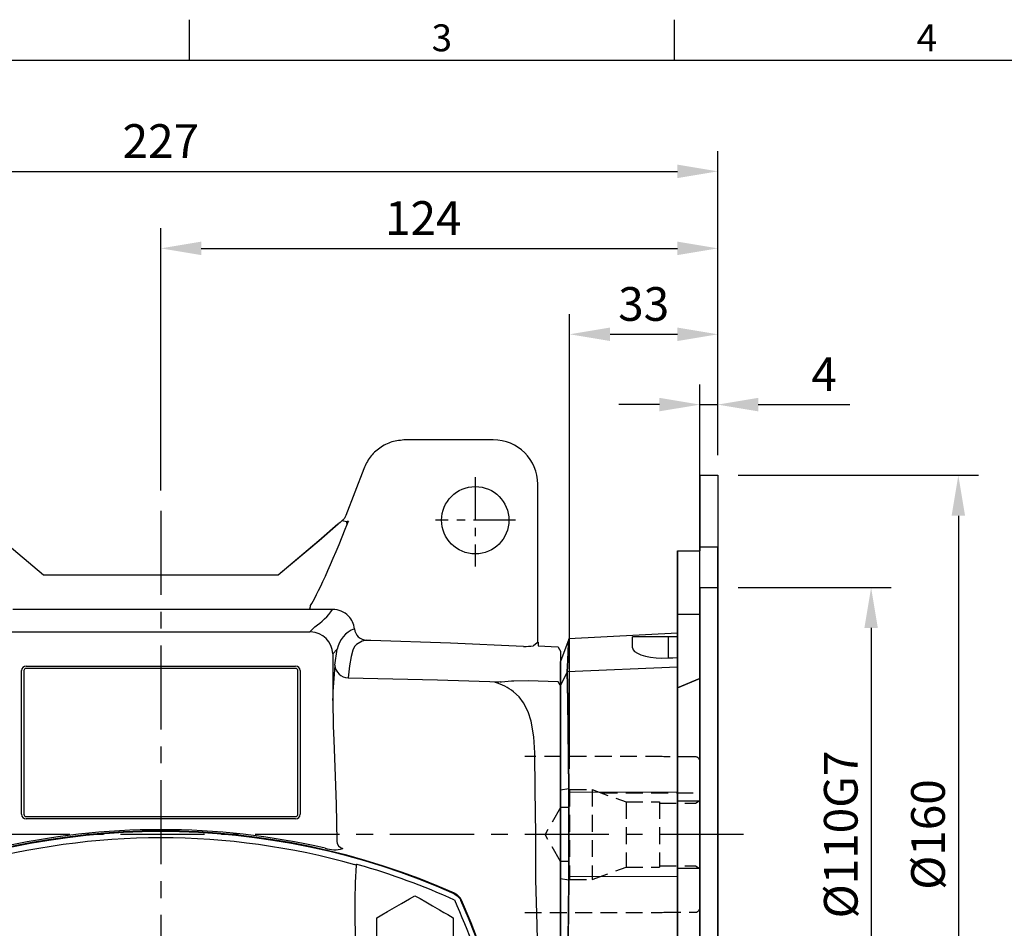
# Model space of a CAD drawing. Units: millimetres. Extents: x -21 to 920, y -12 to 588.
# Drawn here: x 159 to 378, y 383 to 585 of the extents above; entities that cross this region are included whole.
import ezdxf
from ezdxf.enums import TextEntityAlignment as Align

# ---------------------------------------------------------------- set-up
doc = ezdxf.new("R2010")
doc.units = ezdxf.units.MM
doc.header["$LTSCALE"] = 15
doc.linetypes.add('CENTER', pattern=[2, 1.25, -0.25, 0.25, -0.25])
doc.linetypes.add('HIDDEN', pattern=[0.375, 0.25, -0.125])
for name, color, linetype in [('CEN', 2, 'CENTER'), ('DIM', 3, 'Continuous'), ('HID', 6, 'HIDDEN'), ('MAIN', 7, 'Continuous'), ('THIN', 1, 'Continuous')]:
    doc.layers.add(name, color=color, linetype=linetype)
doc.styles.add('ATTDEF', font='txt')
doc.styles.get("Standard").update_dxf_attribs({"font": 'simplex.shx'})
doc.dimstyles.new('L', dxfattribs={"dimscale": 3, "dimtxt": 2.5, "dimasz": 3, "dimexe": 1.5, "dimexo": 1.5, "dimgap": 1, "dimtad": 1, "dimdec": 3, "dimdsep": 46, "dimtxsty": 'Standard', "dimcen": 0, "dimclrd": 256, "dimclre": 256, "dimclrt": 256, "dimaunit": 1, "dimazin": 2, "dimtfac": 0.6, "dimtdec": 3, "dimtmove": 0, "dimatfit": 3, "dimfxl": 0, "dimtolj": 1, "dimarcsym": 0})

# ---------------------------------------------------------------- blocks, each defined once
blk = doc.blocks.new('*D0')
at = {"layer": 'Defpoints', "color": 0}
for p in [(314.21, 551.22), (314.21, 483.54), (87.01, 403.54)]:
    blk.add_point(p, dxfattribs=at)
at = {"layer": 'DIM', "lineweight": -2}
for p, q in [((87.01, 408.04), (87.01, 555.72)), ((314.21, 488.04), (314.21, 555.72)), ((96.01, 551.22), (305.21, 551.22))]:
    blk.add_line(p, q, dxfattribs=at)
at = {"layer": 'DIM'}
for points in [[(96.01, 552.72), (96.01, 549.72), (87.01, 551.22)], [(305.21, 552.72), (305.21, 549.72), (314.21, 551.22)]]:
    blk.add_solid(points, dxfattribs=at)
at = {"layer": 'DIM', "insert": (190.21, 557.97), "char_height": 7.5, "attachment_point": 5}
blk.add_mtext('\\A1;227', dxfattribs=at)
blk = doc.blocks.new('*D6')
at = {"layer": 'Defpoints', "color": 0}
for p in [(314.21, 534.08), (314.21, 483.54), (190.21, 475.66)]:
    blk.add_point(p, dxfattribs=at)
at = {"layer": 'DIM', "lineweight": -2}
for p, q in [((190.21, 480.16), (190.21, 538.58)), ((314.21, 488.04), (314.21, 538.58)), ((199.21, 534.08), (305.21, 534.08))]:
    blk.add_line(p, q, dxfattribs=at)
at = {"layer": 'DIM'}
for points in [[(199.21, 535.58), (199.21, 532.58), (190.21, 534.08)], [(305.21, 535.58), (305.21, 532.58), (314.21, 534.08)]]:
    blk.add_solid(points, dxfattribs=at)
at = {"layer": 'DIM', "insert": (248.63, 540.83), "char_height": 7.5, "attachment_point": 5}
blk.add_mtext('\\A1;124', dxfattribs=at)
blk = doc.blocks.new('A$C30FB588B')
at = {"layer": 'HID'}
for p, q in [((179.21, 39.9), (148.58, 39.9)), ((179.58, 39.8), (179.21, 39.9)), ((186.58, 39.8), (179.58, 39.8)), ((187.58, 38.8), (187.58, 6.2)), ((158.58, 32.5), (163.58, 32.5)), ((158.58, 32.5), (158.58, 12.5)), ((163.58, 32.5), (163.58, 12.5)), ((163.58, 32.5), (171.14, 29.75)), ((165.5, 31.8), (187.58, 31.8)), ((156.58, 28.5), (153.12, 22.5)), ((156.58, 28.5), (156.58, 16.5)), ((158.58, 28.5), (156.58, 28.5)), ((171.14, 29.75), (178.58, 29.75)), ((171.14, 29.75), (171.14, 15.25)), ((178.58, 29.75), (178.58, 15.25)), ((178.58, 29.5), (186.58, 29.5)), ((186.58, 29.5), (187.58, 30.08)), ((156.58, 16.5), (153.12, 22.5)), ((158.58, 16.5), (156.58, 16.5)), ((178.58, 15.5), (186.58, 15.5)), ((186.58, 15.5), (187.58, 14.92)), ((163.58, 12.5), (171.14, 15.25)), ((171.14, 15.25), (178.58, 15.25)), ((158.58, 12.5), (163.58, 12.5)), ((148.58, 5.1), (179.21, 5.1)), ((179.21, 5.1), (179.58, 5.2)), ((179.58, 5.2), (186.58, 5.2))]:
    blk.add_line(p, q, dxfattribs=at)
for centre, start, end in [((186.58, 38.8), 0, 90), ((186.58, 6.2), 270, 0)]:
    blk.add_arc(centre, 1, start, end, dxfattribs=at)
blk = doc.blocks.new('*D21')
at = {"layer": 'Defpoints', "color": 0}
for p in [(314.21, 458.54), (314.21, 348.54), (348.34, 348.54)]:
    blk.add_point(p, dxfattribs=at)
at = {"layer": 'DIM', "lineweight": -2}
for p, q in [((318.71, 458.54), (352.84, 458.54)), ((348.34, 449.54), (348.34, 357.54)), ((318.71, 348.54), (352.84, 348.54))]:
    blk.add_line(p, q, dxfattribs=at)
at = {"layer": 'DIM'}
for points in [[(346.84, 449.54), (349.84, 449.54), (348.34, 458.54)], [(346.84, 357.54), (349.84, 357.54), (348.34, 348.54)]]:
    blk.add_solid(points, dxfattribs=at)
at = {"layer": 'DIM', "insert": (341.59, 403.54), "char_height": 7.5, "attachment_point": 5, "rotation": 90}
blk.add_mtext('\\A1;%%c110G7', dxfattribs=at)
blk = doc.blocks.new('*D22')
at = {"layer": 'Defpoints', "color": 0}
for p in [(314.21, 483.54), (314.21, 323.54), (367.76, 323.54)]:
    blk.add_point(p, dxfattribs=at)
at = {"layer": 'DIM', "lineweight": -2}
for p, q in [((318.71, 483.54), (372.26, 483.54)), ((367.76, 474.54), (367.76, 332.54)), ((318.71, 323.54), (372.26, 323.54))]:
    blk.add_line(p, q, dxfattribs=at)
at = {"layer": 'DIM'}
for points in [[(366.26, 474.54), (369.26, 474.54), (367.76, 483.54)], [(366.26, 332.54), (369.26, 332.54), (367.76, 323.54)]]:
    blk.add_solid(points, dxfattribs=at)
at = {"layer": 'DIM', "insert": (361.01, 403.54), "char_height": 7.5, "attachment_point": 5, "rotation": 90}
blk.add_mtext('\\A1;%%C160', dxfattribs=at)
blk = doc.blocks.new('*D26')
at = {"layer": 'Defpoints', "color": 0}
for p in [(314.21, 514.94), (314.21, 483.54), (281.21, 413.68)]:
    blk.add_point(p, dxfattribs=at)
at = {"layer": 'DIM', "lineweight": -2}
for p, q in [((281.21, 418.18), (281.21, 519.44)), ((314.21, 488.04), (314.21, 519.44)), ((290.21, 514.94), (305.21, 514.94))]:
    blk.add_line(p, q, dxfattribs=at)
at = {"layer": 'DIM'}
for points in [[(290.21, 516.44), (290.21, 513.44), (281.21, 514.94)], [(305.21, 516.44), (305.21, 513.44), (314.21, 514.94)]]:
    blk.add_solid(points, dxfattribs=at)
at = {"layer": 'DIM', "insert": (297.71, 521.69), "char_height": 7.5, "attachment_point": 5}
blk.add_mtext('\\A1;33', dxfattribs=at)
blk = doc.blocks.new('*D31')
at = {"layer": 'Defpoints', "color": 0}
for p in [(310.21, 499.28), (314.21, 483.54), (310.21, 419.84)]:
    blk.add_point(p, dxfattribs=at)
at = {"layer": 'DIM', "lineweight": -2}
for p, q in [((310.21, 424.34), (310.21, 503.78)), ((314.21, 488.04), (314.21, 503.78)), ((301.21, 499.28), (292.21, 499.28)), ((310.21, 499.28), (314.21, 499.28)), ((323.21, 499.28), (343.57, 499.28))]:
    blk.add_line(p, q, dxfattribs=at)
at = {"layer": 'DIM'}
for points in [[(301.21, 500.78), (301.21, 497.78), (310.21, 499.28)], [(323.21, 500.78), (323.21, 497.78), (314.21, 499.28)]]:
    blk.add_solid(points, dxfattribs=at)
at = {"layer": 'DIM', "insert": (337.89, 506.03), "char_height": 7.5, "attachment_point": 5}
blk.add_mtext('\\A1;4', dxfattribs=at)
blk = doc.blocks.new('A$C35B672E9')
at = {"layer": 'CEN', "ltscale": 0.5}
for p, q in [((70, 159.58), (70, 139.67)), ((78.99, 150), (61.14, 150))]:
    blk.add_line(p, q, dxfattribs=at)
at = {"layer": 'MAIN'}
for p, q in [((74, 167.9), (54.49, 167.9)), ((45.16, 161.47), (41.19, 151.06)), ((83.9, 122.76), (83.9, 158)), ((39.4, 149.09), (35.2, 145.4)), ((39.44, 149.12), (35.21, 145.41)), ((41.4, 149.65), (40.32, 149.83)), ((41.4, 149.65), (41.58, 149.81)), ((41.78, 149.77), (41.77, 149.78)), ((-26.13, 137.79), (-35.21, 145.41)), ((-26.13, 137.79), (-35.2, 145.4)), ((35.21, 145.41), (26.13, 137.79)), ((35.2, 145.4), (26.13, 137.79)), ((26.13, 137.79), (-26.13, 137.79)), ((26.13, 137.79), (-26.13, 137.79)), ((32.94, 130.14), (-32.94, 130.14)), ((38.22, 130.14), (34.12, 130.14)), ((-33.16, 125.16), (33.16, 125.16)), ((33.16, 125.16), (34.27, 126.26)), ((45.79, 123.25), (45.65, 123.23)), ((46.75, 123.21), (45.65, 123.22)), ((46.75, 123.22), (45.79, 123.25)), ((83.9, 122.85), (84, 122.84)), ((84, 122.84), (84, 122)), ((39.26, 121.27), (38.27, 120.27)), ((38.75, 117.68), (39.26, 121.27)), ((84, 122), (88.4, 121.81)), ((38.27, 120.27), (38.25, 119.91)), ((38.25, 119.91), (38.25, 109.85)), ((89, 118.5), (89, 116.43)), ((-31, 84.5), (-31, 116.5)), ((-30.5, 116.5), (-30.5, 84.5)), ((-30, 117.5), (30, 117.5)), ((30, 117), (-30, 117)), ((30.5, 84.5), (30.5, 116.5)), ((31, 116.5), (31, 84.5)), ((89, 116.43), (89, 113.2)), ((81.87, 114.3), (88.41, 114.04)), ((89, 113.2), (89, 102.29)), ((89, 102.29), (89, 89.89)), ((83.3, 89.92), (83.25, 98.18)), ((89, 89.89), (89, 85)), ((-30, 84), (30, 84)), ((30, 83.5), (-30, 83.5)), ((89, 85), (89, 75)), ((89, 75), (89, 70.11)), ((89, 70.11), (89, 57.71)), ((66.91, 65.4), (66.81, 65.3))]:
    blk.add_line(p, q, dxfattribs=at)
at = {"layer": 'MAIN', "flags": 128}
for points in [[(41.77, 149.78), (41.53, 149.46), (41.32, 149.23)], [(41.58, 149.81), (41.59, 149.81), (41.77, 149.78)], [(34.12, 130.14), (33.37, 130.14), (33.12, 130.14)], [(45.65, 123.23), (44.83, 123.06), (43.89, 122.55), (43.52, 122.28), (43.14, 121.87), (42.77, 121.07), (42.39, 119.64), (42.03, 117.58), (41.68, 114.93)], [(80.75, 121.89), (64.5, 122.62), (46.75, 123.22)], [(83.9, 122.76), (83.76, 122.66), (82.95, 122.03), (82.92, 122)], [(41.68, 114.93), (61.56, 114.45), (75.54, 113.97)], [(75.54, 113.97), (75.82, 113.99), (78.09, 114.19)], [(78.09, 114.19), (78.55, 114.24), (81.87, 114.3)], [(38.25, 109.85), (38.38, 104.1), (38.5, 101.03)], [(83.25, 98.18), (83.06, 101.73), (82.47, 105.24), (81.8, 107.33), (80.77, 109.34), (79.77, 110.64), (78.5, 111.78)], [(38.5, 101.03), (38.73, 94.99), (39.04, 86.79), (39.18, 78.55)], [(83.48, 69.96), (83.48, 79.99), (83.3, 89.92)], [(84, 49.82), (83.8, 59.79), (83.48, 69.96)], [(71.21, 54.71), (69.06, 60.32), (66.91, 65.4)]]:
    blk.add_lwpolyline(points, dxfattribs=at)
at = {"layer": 'MAIN'}
blk.add_circle((70, 150), 7.5, dxfattribs=at)
for centre, radius, start, end in [((74, 158), 9.9, 0, 90), ((41.77, 149.37), 0.469, 142.275, 197.2283), ((31.87, 130.83), 1.43, 331.4887, 5.6125), ((26.25, 138.4), 14.55, 303.4547, 325.4089), ((38.23, 125.15), 4.99, 44.5145, 90.0416), ((38.47, 125.38), 4.65, 5.3542, 44.6043), ((45.32, 120.04), 6.19, 111.0195, 168.5727), ((45.9, 126.06), 2.81, 184.9806, 267.8057), ((80.89, 140.49), 18.6, 269.5733, 276.2531), ((-30, 116.5), 1, 90, 180), ((-30, 116.5), 0.5, 90, 180), ((30, 116.5), 1, 0, 90), ((30, 116.5), 0.5, 0, 90), ((142.01, 107.12), 103.8, 174.1585, 178.4909), ((41.69, 117.88), 2.95, 183.8808, 269.7259), ((88.87, -11.1), 125.78, 96.0828, 96.5948), ((70.81, 101.67), 12.71, 52.7707, 73.4492), ((-30, 84.5), 1, 180, 270), ((-30, 84.5), 0.5, 180, 270), ((30, 84.5), 1, 270, 0), ((30, 84.5), 0.5, 270, 0), ((0, -80.48), 161.26, 66.0726, 113.9274), ((0, -80.5), 161.14, 66.093, 113.907), ((0, -82.49), 163.57, 77.09, 102.91), ((38.66, 83.38), 6.77, 251.785, 285.68), ((40.93, 78.56), 1.75, 180.3433, 255.6586), ((64.24, 64.24), 2.91, 23.4629, 66.5371), ((-80.5, 0), 161.14, 336.093, 23.907)]:
    blk.add_arc(centre, radius, start, end, dxfattribs=at)
for centre, major_axis, ratio, start_param, end_param in [((45.2, 164.17), (12.62, 33.86), 0.055346, 3.361021, 4.294086), ((32.87, 130.09), (1.07, 0), 0.049625, 1.332714, 1.511173), ((32.9, 119.9), (2.16, 4.85), 0.932141, 0.35722, 0.393384), ((33.27, 120.27), (4.59, -2.03), 0.967557, 0.428608, 1.960501)]:
    blk.add_ellipse(centre, major_axis=major_axis, ratio=ratio, start_param=start_param, end_param=end_param, dxfattribs=at)
for points, knots in [([(54.49, 167.9), (53.45, 167.8), (51.4, 167.62), (48.66, 166.19), (46.44, 164.13), (45.58, 162.35), (45.16, 161.47)], [0, 0, 0, 0, 0.257471, 0.509904, 0.757384, 1, 1, 1, 1]), ([(40.32, 149.83), (40.17, 149.71), (39.86, 149.46), (39.58, 149.24), (39.44, 149.12)], [0, 0, 0, 0, 0.466585, 1, 1, 1, 1]), ([(41.19, 151.06), (41.09, 150.83), (40.87, 150.37), (40.5, 150.02), (40.32, 149.83)], [0, 0, 0, 0, 0.490218, 1, 1, 1, 1]), ([(89, 120.78), (89, 120.09), (89, 119.23), (89, 118.29), (89, 118.01), (89, 117.92), (89, 117.88)], [0, 0, 0, 0, 0.715353, 0.911515, 0.969217, 1, 1, 1, 1]), ([(89, 113.06), (89, 112.95), (89, 112.72), (89, 112.12), (89, 111.41), (89, 110.84), (89, 110.55)], [0, 0, 0, 0, 0.248572, 0.500611, 0.752002, 1, 1, 1, 1])]:
    blk.add_open_spline(points, degree=3, knots=knots, dxfattribs=at)
for points, degree in [([(88.4, 121.81), (89, 120.78)], 1), ([(88.41, 114.04), (89, 113.06)], 1), ([(65.3, 66.81), (65.62, 66.63), (66.27, 66.27), (66.63, 65.62), (66.81, 65.3)], 3)]:
    blk.add_open_spline(points, degree=degree, dxfattribs=at)
blk = doc.blocks.new('A$C6F314815')
at = {"layer": 'CEN', "ltscale": 0.3}
for p, q in [((-45.08, 45.08), (-36.24, 36.24)), ((45.08, 45.08), (36.24, 36.24)), ((-45.08, -45.08), (-36.24, -36.24)), ((45.08, -45.08), (36.24, -36.24))]:
    blk.add_line(p, q, dxfattribs=at)
for start, end in [(126.7783, 143.2217), (36.7783, 53.2217), (216.7783, 233.2217), (306.7783, 323.2217)]:
    blk.add_arc((0, 0), 57.5, start, end, dxfattribs=at)
at = {"layer": 'MAIN'}
for p, q in [((-65.07, 51.66), (-65.07, 61.48)), ((-48.07, 61.48), (-48.07, 51.66)), ((48.07, 51.66), (48.07, 61.48)), ((65.07, 61.48), (65.07, 51.66)), ((-44.03, 50.55), (-50.55, 44.03)), ((-43.91, 50.49), (-44.03, 50.55)), ((-43.6, 51.53), (-43.6, 51.53)), ((-43.6, 51.53), (-43.6, 51.53)), ((-43.6, 51.53), (-43.6, 51.53)), ((-43.01, 50.63), (-42.56, 50.53)), ((42.56, 50.53), (43.01, 50.63)), ((43.57, 52.54), (43.6, 51.53)), ((43.6, 51.53), (43.6, 51.53)), ((43.6, 51.53), (43.6, 51.53)), ((43.6, 51.53), (43.6, 51.53)), ((43.74, 50.81), (43.91, 50.49)), ((44.03, 50.55), (43.91, 50.49)), ((50.55, 44.03), (44.03, 50.55)), ((-49.7, 44.11), (-44.11, 49.7)), ((44.11, 49.7), (49.7, 44.11)), ((-50.81, 43.74), (-50.49, 43.91)), ((-50.55, 44.03), (-50.49, 43.91)), ((50.49, 43.91), (50.55, 44.03)), ((-52.54, 43.57), (-51.53, 43.6)), ((-51.53, 43.6), (-51.53, 43.6)), ((-51.53, 43.6), (-51.53, 43.6)), ((-51.53, 43.6), (-51.53, 43.6)), ((-50.53, 42.56), (-50.63, 43.01)), ((50.63, 43.01), (50.53, 42.56)), ((51.53, 43.6), (51.53, 43.6)), ((51.53, 43.6), (51.53, 43.6)), ((51.53, 43.6), (51.53, 43.6)), ((-51.53, -43.6), (-51.53, -43.6)), ((-51.53, -43.6), (-51.53, -43.6)), ((-51.53, -43.6), (-51.53, -43.6)), ((-50.63, -43.01), (-50.53, -42.56)), ((50.81, -43.74), (50.49, -43.91)), ((50.53, -42.56), (50.63, -43.01)), ((52.54, -43.57), (51.53, -43.6)), ((51.53, -43.6), (51.53, -43.6)), ((51.53, -43.6), (51.53, -43.6)), ((51.53, -43.6), (51.53, -43.6)), ((-50.49, -43.91), (-50.55, -44.03)), ((-50.55, -44.03), (-44.03, -50.55)), ((-44.11, -49.7), (-49.7, -44.11)), ((44.03, -50.55), (50.55, -44.03)), ((49.7, -44.11), (44.11, -49.7)), ((50.55, -44.03), (50.49, -43.91)), ((-65.07, -61.48), (-65.07, -51.66)), ((-48.07, -51.66), (-48.07, -61.48)), ((-44.03, -50.55), (-43.91, -50.49)), ((-43.74, -50.81), (-43.91, -50.49)), ((-43.6, -51.53), (-43.6, -51.53)), ((-43.57, -52.54), (-43.6, -51.53)), ((-43.6, -51.53), (-43.6, -51.53)), ((-43.6, -51.53), (-43.6, -51.53)), ((-42.56, -50.53), (-43.01, -50.63)), ((43.01, -50.63), (42.56, -50.53)), ((43.6, -51.53), (43.6, -51.53)), ((43.6, -51.53), (43.6, -51.53)), ((43.6, -51.53), (43.6, -51.53)), ((43.91, -50.49), (44.03, -50.55)), ((48.07, -61.48), (48.07, -51.66)), ((65.07, -51.66), (65.07, -61.48))]:
    blk.add_line(p, q, dxfattribs=at)
at = {"layer": 'MAIN', "flags": 128}
for points in [[(-43.47, 73.2), (-43.48, 73.25), (-43.5, 73.28), (-43.54, 73.32), (-43.61, 73.35), (-43.63, 73.35), (-43.79, 73.32), (-43.84, 73.31), (-43.96, 73.26)], [(43.96, 73.26), (43.74, 73.34), (43.66, 73.35), (43.59, 73.34), (43.54, 73.32), (43.53, 73.31), (43.49, 73.28), (43.47, 73.23), (43.47, 73.2)], [(-65.07, 61.48), (-63.93, 62.13), (-62.68, 62.85), (-61.16, 63.73), (-59.59, 64.64), (-58.64, 65.19), (-57.75, 65.7), (-56.57, 66.38)], [(-56.57, 66.38), (-55.43, 65.73), (-54.18, 65.01), (-52.66, 64.13), (-51.09, 63.22), (-50.14, 62.67), (-49.25, 62.16), (-48.07, 61.48)], [(48.07, 61.48), (49.2, 62.13), (50.46, 62.85), (51.98, 63.73), (53.54, 64.64), (54.5, 65.19), (55.38, 65.7), (56.57, 66.38)], [(56.57, 66.38), (57.7, 65.73), (58.96, 65.01), (60.48, 64.13), (62.04, 63.22), (63, 62.67), (63.88, 62.16), (65.07, 61.48)], [(-56.57, 46.75), (-57.7, 47.41), (-58.96, 48.13), (-60.48, 49.01), (-62.04, 49.91), (-63, 50.46), (-63.88, 50.98), (-65.07, 51.66)], [(-48.07, 51.66), (-49.2, 51.01), (-50.46, 50.28), (-51.98, 49.41), (-53.54, 48.5), (-54.5, 47.95), (-55.38, 47.44), (-56.57, 46.75)], [(-44.11, 49.7), (-43.4, 50.23), (-42.56, 50.53)], [(-43.91, 50.49), (-43.84, 50.6), (-43.74, 50.81)], [(-43.74, 50.81), (-43.66, 51.03), (-43.6, 51.53)], [(-43.6, 51.53), (-43.6, 51.54), (-43.57, 52.54)], [(42.56, 50.53), (43.4, 50.23), (44.11, 49.7)], [(44.45, 49.83), (43.87, 50.28), (43.01, 50.63)], [(43.91, 50.49), (44.19, 50.16), (44.45, 49.84), (44.45, 49.83)], [(56.57, 46.75), (55.43, 47.41), (54.18, 48.13), (52.66, 49.01), (51.09, 49.91), (50.14, 50.46), (49.25, 50.98), (48.07, 51.66)], [(65.07, 51.66), (63.93, 51.01), (62.68, 50.28), (61.16, 49.41), (59.59, 48.5), (58.64, 47.95), (57.75, 47.44), (56.57, 46.75)], [(-34.24, 48.39), (-34.25, 48.47), (-34.28, 48.63)], [(34.28, 48.63), (34.25, 48.47), (34.24, 48.39)], [(-27.56, 48.09), (-27.49, 47.94), (-27.43, 47.79)], [(27.43, 47.79), (27.49, 47.94), (27.56, 48.09)], [(-49.83, 44.45), (-50.28, 43.87), (-50.63, 43.01)], [(-50.53, 42.56), (-50.23, 43.4), (-49.7, 44.11)], [(-50.49, 43.91), (-50.16, 44.19), (-49.84, 44.45), (-49.83, 44.45)], [(49.7, 44.11), (50.23, 43.4), (50.53, 42.56)], [(50.49, 43.91), (50.6, 43.84), (50.81, 43.74)], [(73.2, 43.47), (73.25, 43.48), (73.28, 43.5), (73.32, 43.54), (73.35, 43.61), (73.35, 43.63), (73.32, 43.79), (73.31, 43.84), (73.26, 43.96)], [(50.81, 43.74), (51.03, 43.66), (51.53, 43.6)], [(51.53, 43.6), (51.54, 43.6), (52.54, 43.57)], [(-48.63, 34.28), (-48.47, 34.25), (-48.39, 34.24)], [(48.39, 34.24), (48.47, 34.25), (48.63, 34.28)], [(-47.79, 27.43), (-47.94, 27.49), (-48.09, 27.56)], [(48.09, 27.56), (47.94, 27.49), (47.79, 27.43)], [(-48.09, -27.56), (-47.94, -27.49), (-47.79, -27.43)], [(47.79, -27.43), (47.94, -27.49), (48.09, -27.56)], [(-48.39, -34.24), (-48.47, -34.25), (-48.63, -34.28)], [(48.63, -34.28), (48.47, -34.25), (48.39, -34.24)], [(-73.2, -43.47), (-73.25, -43.48), (-73.28, -43.5), (-73.32, -43.54), (-73.35, -43.61), (-73.35, -43.63), (-73.32, -43.79), (-73.31, -43.84), (-73.26, -43.96)], [(-51.53, -43.6), (-51.54, -43.6), (-52.54, -43.57)], [(-50.81, -43.74), (-51.03, -43.66), (-51.53, -43.6)], [(-50.49, -43.91), (-50.6, -43.84), (-50.81, -43.74)], [(-49.7, -44.11), (-50.23, -43.4), (-50.53, -42.56)], [(50.53, -42.56), (50.23, -43.4), (49.7, -44.11)], [(49.83, -44.45), (50.28, -43.87), (50.63, -43.01)], [(73.26, -43.96), (73.34, -43.74), (73.35, -43.66), (73.34, -43.59), (73.32, -43.54), (73.31, -43.53), (73.28, -43.49), (73.23, -43.47), (73.2, -43.47)], [(50.49, -43.91), (50.16, -44.19), (49.84, -44.45), (49.83, -44.45)], [(-65.07, -51.66), (-63.93, -51.01), (-62.68, -50.28), (-61.16, -49.41), (-59.59, -48.5), (-58.64, -47.95), (-57.75, -47.44), (-56.57, -46.75)], [(-56.57, -46.75), (-55.43, -47.41), (-54.18, -48.13), (-52.66, -49.01), (-51.09, -49.91), (-50.14, -50.46), (-49.25, -50.98), (-48.07, -51.66)], [(-27.43, -47.79), (-27.49, -47.94), (-27.56, -48.09)], [(27.56, -48.09), (27.49, -47.94), (27.43, -47.79)], [(48.07, -51.66), (49.2, -51.01), (50.46, -50.28), (51.98, -49.41), (53.54, -48.5), (54.5, -47.95), (55.38, -47.44), (56.57, -46.75)], [(56.57, -46.75), (57.7, -47.41), (58.96, -48.13), (60.48, -49.01), (62.04, -49.91), (63, -50.46), (63.88, -50.98), (65.07, -51.66)], [(-44.45, -49.83), (-43.87, -50.28), (-43.01, -50.63)], [(-43.91, -50.49), (-44.19, -50.16), (-44.45, -49.84), (-44.45, -49.83)], [(-42.56, -50.53), (-43.4, -50.23), (-44.11, -49.7)], [(-34.28, -48.63), (-34.25, -48.47), (-34.24, -48.39)], [(34.24, -48.39), (34.25, -48.47), (34.28, -48.63)], [(44.11, -49.7), (43.4, -50.23), (42.56, -50.53)], [(43.6, -51.53), (43.6, -51.54), (43.57, -52.54)], [(43.74, -50.81), (43.66, -51.03), (43.6, -51.53)], [(43.91, -50.49), (43.84, -50.6), (43.74, -50.81)], [(-56.57, -66.38), (-57.7, -65.73), (-58.96, -65.01), (-60.48, -64.13), (-62.04, -63.22), (-63, -62.67), (-63.88, -62.16), (-65.07, -61.48)], [(-48.07, -61.48), (-49.2, -62.13), (-50.46, -62.85), (-51.98, -63.73), (-53.54, -64.64), (-54.5, -65.19), (-55.38, -65.7), (-56.57, -66.38)], [(56.57, -66.38), (55.43, -65.73), (54.18, -65.01), (52.66, -64.13), (51.09, -63.22), (50.14, -62.67), (49.25, -62.16), (48.07, -61.48)], [(65.07, -61.48), (63.93, -62.13), (62.68, -62.85), (61.16, -63.73), (59.59, -64.64), (58.64, -65.19), (57.75, -65.7), (56.57, -66.38)], [(-43.96, -73.26), (-43.74, -73.34), (-43.66, -73.35), (-43.59, -73.34), (-43.54, -73.32), (-43.53, -73.31), (-43.49, -73.28), (-43.47, -73.23), (-43.47, -73.2)], [(43.47, -73.2), (43.48, -73.25), (43.5, -73.28), (43.54, -73.32), (43.61, -73.35), (43.63, -73.35), (43.79, -73.32), (43.84, -73.31), (43.96, -73.26)]]:
    blk.add_lwpolyline(points, dxfattribs=at)
at = {"layer": 'MAIN'}
for centre, radius in [((0, 0), 47.5), ((-40.66, 40.66), 4.25), ((40.66, 40.66), 4.25), ((0, 0), 36), ((-40.66, -40.66), 4.25), ((40.66, -40.66), 4.25)]:
    blk.add_circle(centre, radius, dxfattribs=at)
for centre, radius, start, end in [((0, -79.95), 159.2, 74.267, 105.733), ((0.11, -80.31), 159.77, 106.0089, 114.2069), ((-200.29, 63.64), 157.12, 355.9492, 3.4883), ((-40.87, 64.36), 9.22, 104.4609, 106.3909), ((40.87, 64.36), 9.22, 73.6091, 75.5391), ((197.42, 63.62), 154.25, 176.4414, 184.121), ((-0.1, -80.31), 159.77, 65.7931, 73.9911), ((80.31, -0.1), 159.77, 155.7931, 163.9911), ((-80.31, -0.11), 159.77, 16.0089, 24.2069), ((0, 0.03), 55.4, 60.1699, 119.8301), ((0, 0), 55.1, 60.1469, 119.8531), ((-42.34, 47.72), 2.99, 102.8852, 134.9294), ((-14.53, 25.9), 38.31, 140.0666, 141.3452), ((-45.1, 51.61), 1.51, 315.1719, 356.828), ((-40.69, 40.71), 10.18, 51.0304, 103.168), ((-40.66, 40.66), 10.05, 50.3039, 100.9084), ((40.66, 40.66), 10.05, 79.0916, 129.6961), ((40.69, 40.71), 10.18, 76.8321, 128.9695), ((45.43, 51.5), 1.84, 179.2047, 202.2586), ((45.1, 51.61), 1.51, 183.172, 224.8281), ((-30.52, 53.29), 5.99, 231.0734, 299.6815), ((-30.4, 52.98), 5.98, 230.0848, 299.7854), ((30.4, 52.99), 5.99, 240.2726, 309.8572), ((30.52, 53.3), 5.99, 240.3573, 308.8879), ((-51.61, 45.1), 1.51, 273.172, 314.8281), ((47.72, 42.34), 2.99, 12.8852, 44.9294), ((25.9, 14.53), 38.31, 50.0666, 51.3452), ((51.61, 45.1), 1.51, 225.1719, 266.828), ((79.95, 0), 159.2, 164.267, 195.733), ((-63.62, 197.42), 154.25, 266.4414, 274.121), ((-51.5, 45.43), 1.84, 269.2047, 292.2586), ((-40.71, 40.69), 10.18, 166.8321, 218.9695), ((-40.66, 40.66), 10.05, 169.0916, 219.6961), ((40.66, 40.66), 10.05, 320.3039, 10.9084), ((40.71, 40.69), 10.18, 321.0304, 13.168), ((63.64, 200.29), 157.12, 265.9492, 273.4883), ((64.36, 40.87), 9.22, 14.4609, 16.3909), ((-79.95, 0), 159.2, 344.267, 15.733), ((-53.3, 30.52), 5.99, 330.3573, 38.8879), ((-52.99, 30.4), 5.99, 330.2726, 39.8572), ((52.98, 30.4), 5.98, 140.0848, 209.7854), ((53.29, 30.52), 5.99, 141.0734, 209.6815), ((-0.03, 0), 55.4, 150.1699, 209.8301), ((0, 0), 55.1, 150.1469, 209.8531), ((0, 0), 55.1, 330.1469, 29.8531), ((0.03, 0), 55.4, 330.1699, 29.8301), ((-53.29, -30.52), 5.99, 321.0734, 29.6815), ((-52.98, -30.4), 5.98, 320.0848, 29.7854), ((52.99, -30.4), 5.99, 150.2726, 219.8572), ((53.3, -30.52), 5.99, 150.3573, 218.8879), ((-40.71, -40.69), 10.18, 141.0304, 193.168), ((-40.66, -40.66), 10.05, 140.3039, 190.9084), ((40.66, -40.66), 10.05, 349.0916, 39.6961), ((40.71, -40.69), 10.18, 346.8321, 38.9695), ((-64.36, -40.87), 9.22, 194.4609, 196.3909), ((-63.64, -200.29), 157.12, 85.9492, 93.4883), ((-51.61, -45.1), 1.51, 45.1719, 86.828), ((-47.72, -42.34), 2.99, 192.8852, 224.9294), ((51.61, -45.1), 1.51, 93.172, 134.8281), ((51.5, -45.43), 1.84, 89.2047, 112.2586), ((63.62, -197.42), 154.25, 86.4414, 94.121), ((64.36, -40.87), 9.22, 343.6091, 345.5391), ((80.31, 0.11), 159.77, 196.0089, 204.2069), ((-25.9, -14.53), 38.31, 230.0666, 231.3452), ((-80.31, 0.1), 159.77, 335.7931, 343.9911), ((-30.52, -53.3), 5.99, 60.3573, 128.8879), ((-30.4, -52.99), 5.99, 60.2726, 129.8572), ((0, -0.03), 55.4, 240.1699, 299.8301), ((0, 0), 55.1, 240.1469, 299.8531), ((30.4, -52.98), 5.98, 50.0848, 119.7854), ((30.52, -53.29), 5.99, 51.0734, 119.6815), ((-40.69, -40.71), 10.18, 256.8321, 308.9695), ((-40.66, -40.66), 10.05, 259.0916, 309.6961), ((40.66, -40.66), 10.05, 230.3039, 280.9084), ((40.69, -40.71), 10.18, 231.0304, 283.168), ((42.34, -47.72), 2.99, 282.8852, 314.9294), ((14.53, -25.9), 38.31, 320.0666, 321.3452), ((-45.1, -51.61), 1.51, 3.172, 44.8281), ((-45.43, -51.5), 1.84, 359.2047, 22.2586), ((-197.42, -63.62), 154.25, 356.4414, 4.121), ((200.29, -63.64), 157.12, 175.9492, 183.4883), ((45.1, -51.61), 1.51, 135.1719, 176.828), ((0.1, 80.31), 159.77, 245.7931, 253.9911), ((-0.11, 80.31), 159.77, 286.0089, 294.2069), ((-40.87, -64.36), 9.22, 253.6091, 255.5391), ((0, 79.95), 159.2, 254.267, 285.733), ((40.87, -64.36), 9.22, 284.4609, 286.3909)]:
    blk.add_arc(centre, radius, start, end, dxfattribs=at)
for centre, major_axis, start_param, end_param in [((-45.12, 45.12), (-3.92, 3.92), 5.185626, 5.253881), ((45.12, 45.12), (3.92, 3.92), 1.029304, 1.09756), ((-45.12, 45.12), (-3.92, 3.92), 1.029304, 1.09756), ((45.12, 45.12), (3.92, 3.92), 5.185626, 5.253881), ((-45.12, -45.12), (3.92, 3.92), 2.044033, 2.112288), ((45.12, -45.12), (-3.92, 3.92), 4.170897, 4.239152), ((-45.12, -45.12), (3.92, 3.92), 4.170897, 4.239152), ((45.12, -45.12), (-3.92, 3.92), 2.044033, 2.112288)]:
    blk.add_ellipse(centre, major_axis=major_axis, ratio=0.800731, start_param=start_param, end_param=end_param, dxfattribs=at)
at = {"layer": 'THIN'}
for centre, start, end in [((-40.66, 40.66), 30.0912, 300), ((40.66, 40.66), 300.0912, 210), ((-40.66, -40.66), 120.0912, 30), ((40.66, -40.66), 210.0912, 120)]:
    blk.add_arc(centre, 5, start, end, dxfattribs=at)
blk = doc.blocks.new('6D1080AD071-1側(左)')
at = {"layer": 'HID', "ltscale": 3}
for p, q in [((-31, 55), (-35, 55)), ((-31, -55), (-31, 55)), ((-31, -55), (-35, -55))]:
    blk.add_line(p, q, dxfattribs=at)
at = {"layer": 'MAIN'}
for p, q in [((-31, 80), (-35, 80)), ((-35, 80), (-35, -64)), ((-31, 80), (-31, 63.2)), ((-26, 63.2), (-31, 63.2)), ((-26, 63.2), (-26, 49.05)), ((-26, 49.05), (-31, 49.05)), ((-31, 49.05), (-31, -49.05)), ((-26, 49.05), (-26, 32.69)), ((-26, 44.86), (-1.86, 43.6)), ((-26, 44), (-24, 44)), ((-24, 39.32), (-24, 44)), ((-24, 44), (-16, 44)), ((-16, 41.54), (-16, 44)), ((-1.82, 43.51), (-1.86, 43.6)), ((-1.82, 43.51), (0, 38.5)), ((0, 38.5), (0, 33.2)), ((-26, 37.24), (-1.43, 36.26)), ((-1.43, 36.26), (0, 33.2)), ((-31, 34.76), (-26, 32.69)), ((0, 33.2), (0, 9.89)), ((-26, 32.69), (-26, 7.5)), ((-26, 9.44), (-1.86, 9.37)), ((-1.86, -9.37), (-1.86, 9.37)), ((-1.82, 10.14), (0, 9.89)), ((0, 9.89), (0, -9.89)), ((-26, 7.5), (-31, 7.5)), ((-26, 7.5), (-26, -7.5)), ((-26, -7.5), (-31, -7.5)), ((-26, -7.5), (-26, -32.69)), ((-26, -9.44), (-1.86, -9.37)), ((-1.82, -10.14), (0, -9.89)), ((0, -9.89), (0, -33.2)), ((-26, -32.69), (-31, -34.76)), ((-26, -32.69), (-26, -49.05)), ((-1.43, -36.26), (0, -33.2)), ((0, -33.2), (0, -38.5)), ((-26, -37.24), (-1.43, -36.26)), ((-1.82, -43.51), (0, -38.5)), ((-26, -44.86), (-1.86, -43.6)), ((-1.86, -43.6), (-1.82, -43.51)), ((-26, -49.05), (-31, -49.05)), ((-26, -49.05), (-26, -63.2)), ((-26, -63.2), (-31, -63.2)), ((-31, -63.2), (-31, -64)), ((-35, -64), (-31, -64))]:
    blk.add_line(p, q, dxfattribs=at)
at = {"layer": 'MAIN', "flags": 128}
for points in [[(-1.43, 36.26), (-1.57, 38.79), (-1.68, 40.86), (-1.77, 42.44), (-1.82, 43.51)], [(-16, 41.54), (-16.12, 41.14), (-16.48, 40.75), (-17.08, 40.37), (-17.89, 40.02), (-18.88, 39.73), (-20.03, 39.5), (-21.25, 39.36), (-22.56, 39.29), (-24, 39.32)], [(-24, 39.32), (-24.99, 39.38), (-26, 39.44)], [(-1.82, 10.14), (-1.77, 16.76), (-1.69, 23.32), (-1.57, 29.87), (-1.43, 36.26)], [(-1.43, -36.26), (-1.57, -30.06), (-1.68, -23.64), (-1.77, -16.96), (-1.82, -10.14)], [(-1.82, -43.51), (-1.77, -42.48), (-1.69, -40.94), (-1.57, -38.86), (-1.43, -36.26)]]:
    blk.add_lwpolyline(points, dxfattribs=at)
at = {"layer": 'MAIN'}
for start_param, end_param in [(1.453256, 1.462155), (1.679437, 1.688337)]:
    blk.add_ellipse((29.43, 0), major_axis=(0, 86.44), ratio=0.364036, start_param=start_param, end_param=end_param, dxfattribs=at)
blk = doc.blocks.new('A$C0DE9701F')
at = {"layer": 'DIM', "xscale": -1}
blk.add_blockref('6D1080AD071-1側(左)', (0, 0), dxfattribs=at)
at = {"layer": 'DIM', "rotation": 180.0000000000008}
blk.add_blockref('6D1080AD071-1側(左)', (0, 0), dxfattribs=at)
blk = doc.blocks.new('GJA420')
at = {"color": 0}
for p, q in [((65.5, 195), (65.5, 192)), ((101.5, 195), (101.5, 192)), ((0, 192), (275, 192))]:
    blk.add_line(p, q, dxfattribs=at)
for s, p in [('3', (83.5, 192.655)), ('4', (119.5, 192.655))]:
    blk.add_text(s, height=2, dxfattribs=at).set_placement(p)
at = {"color": 4, "style": 'ATTDEF'}
blk.add_attdef('料號', text='', height=2.5, dxfattribs=at).set_placement((120.5, 3), align=Align.MIDDLE_LEFT)
for tag, p in [('比例', (200.5, 3)), ('版本', (236.5, 3))]:
    blk.add_attdef(tag, text='', height=2.5, dxfattribs=at).set_placement(p, align=Align.MIDDLE_CENTER)

msp = doc.modelspace()

# ---------------------------------------------------------------- linework, layer by layer
at = {"layer": 'CEN'}
for p, q in [((190.21416, 475.65516), (190.21416, 187.95805)), ((319.96478, 403.54154), (82.70019, 403.54154))]:
    msp.add_line(p, q, dxfattribs=at)

# ---------------------------------------------------------------- block references
at = {"layer": 'DIM', "xscale": 3, "yscale": 3, "zscale": 3}
msp.add_blockref('GJA420', (0, 0), dxfattribs=at)
at = {"layer": 'DIM'}
for name, p in [('A$C0DE9701F', (279.21416, 403.54154)), ('A$C6F314815', (190.21416, 323.54154))]:
    msp.add_blockref(name, p, dxfattribs=at)
at = {"layer": 'MAIN'}
for name, p in [('A$C35B672E9', (190.21416, 323.54154)), ('A$C30FB588B', (122.6339, 381.04154))]:
    msp.add_blockref(name, p, dxfattribs=at)

# ---------------------------------------------------------------- dimensions: what is measured, and where the dimension line sits
at = {"layer": 'DIM'}
dim = msp.add_linear_dim(base=(314.21416, 551.22315), p1=(87.01416, 403.54154), p2=(314.21416, 483.54154), angle=0, dimstyle='L', override={"dimdec": 0}, dxfattribs=at)
dim.commit()
dim.dimension.update_dxf_attribs({"geometry": '*D0', "text_midpoint": (190.21416, 551.22315), "dimtype": 160})
for base, p1, picture, middle in [((314.21416, 534.08024), (190.21416, 475.65516), '*D6', (248.62713, 534.08024)), ((314.21416, 514.94186), (281.21416, 413.67862), '*D26', (297.71416, 514.94186))]:
    dim = msp.add_linear_dim(base=base, p1=p1, p2=(314.21416, 483.54154), angle=0, dimstyle='L', dxfattribs=at)
    dim.commit()
    dim.dimension.update_dxf_attribs({"geometry": picture, "text_midpoint": middle, "dimtype": 160})
dim = msp.add_linear_dim(base=(310.21416, 499.27875), p1=(314.21416, 483.54154), p2=(310.21416, 419.84154), dimstyle='L', dxfattribs=at)
dim.commit()
dim.dimension.update_dxf_attribs({"geometry": '*D31', "text_midpoint": (337.89273, 499.27875), "dimtype": 160})
for base, p1, p2, text, picture, middle in [((367.76346, 323.54154), (314.21416, 483.54154), (314.21416, 323.54154), '%%C<>', '*D22', (367.76346, 403.54154)), ((348.33939, 348.54154), (314.21416, 458.54154), (314.21416, 348.54154), '%%c<>G7', '*D21', (348.33939, 403.54154))]:
    dim = msp.add_linear_dim(base=base, p1=p1, p2=p2, angle=90, text=text, dimstyle='L', dxfattribs=at)
    dim.commit()
    dim.dimension.update_dxf_attribs({"geometry": picture, "text_midpoint": middle, "dimtype": 160})

doc.saveas('drawing.dxf')
